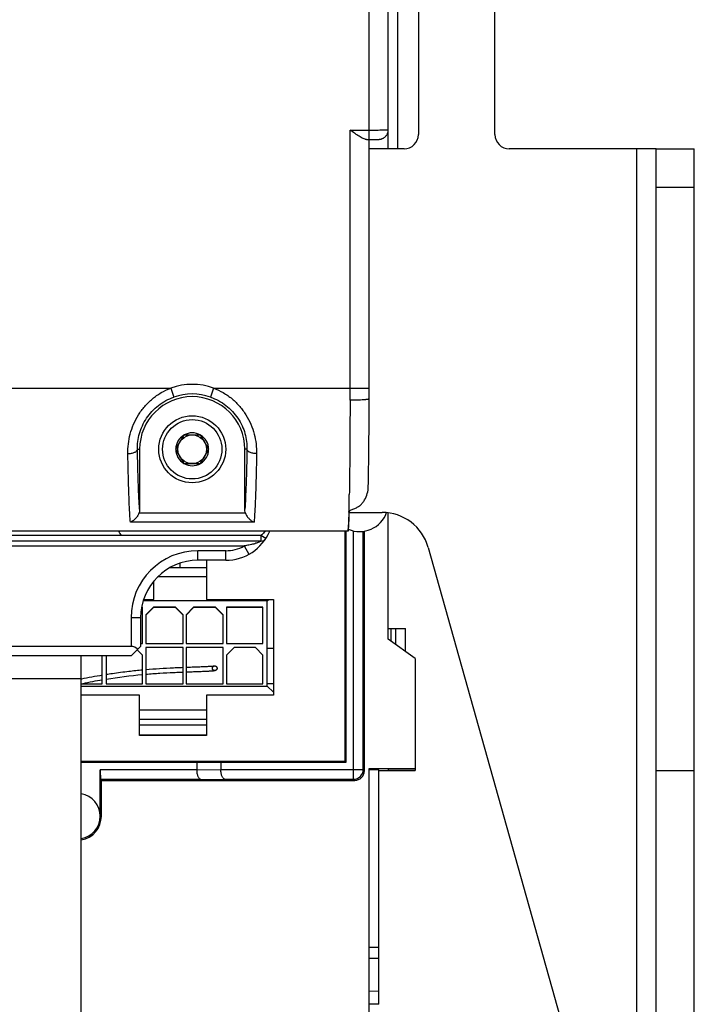
# Model space of a CAD drawing. Units: millimetres. Extents: x 0 to 1189, y 0 to 841.
# Drawn here: x 168 to 239, y 284 to 387 of the extents above; entities that cross this region are included whole.
import ezdxf

# ---------------------------------------------------------------- set-up
doc = ezdxf.new("R2010")
doc.units = ezdxf.units.MM
doc.header["$LTSCALE"] = 65.395
doc.layers.get('0').update_dxf_attribs({"linetype": 'CONTINUOUS'})
for name, color, linetype in [('08_DRAFTS', 7, 'CONTINUOUS'), ('09_ROUNDS', 7, 'CONTINUOUS'), ('10_CHAMFER', 7, 'CONTINUOUS')]:
    doc.layers.add(name, color=color, linetype=linetype)

msp = doc.modelspace()

# ---------------------------------------------------------------- linework, layer by layer
at = {"color": 7, "linetype": 'Continuous'}
for p, q in [((234.751, 373.466), (232.751, 373.466)), ((232.751, 275.466), (232.751, 373.466)), ((185.385, 343.566), (184.519, 342.066)), ((185.385, 343.566), (187.117, 343.566)), ((187.983, 342.066), (187.117, 343.566)), ((184.519, 342.066), (185.385, 340.566)), ((187.117, 340.566), (187.983, 342.066)), ((185.385, 340.566), (187.117, 340.566)), ((187.751, 330.466), (187.751, 326.366)), ((187.751, 329.671), (183.871, 329.671)), ((182.251, 326.366), (182.251, 328.316)), ((187.751, 328.721), (182.623, 328.721)), ((194.101, 326.217), (181.113, 326.217)), ((181.162, 326.366), (182.251, 326.366)), ((187.751, 326.366), (194.751, 326.366)), ((194.101, 326.217), (194.25, 326.366)), ((194.101, 317.317), (194.101, 326.217)), ((194.751, 326.366), (194.751, 316.366)), ((181.051, 325.542), (180.95, 325.542)), ((181.051, 325.567), (180.954, 325.567)), ((181.051, 321.767), (181.051, 325.567)), ((182.201, 325.567), (181.401, 324.767)), ((181.401, 324.742), (182.201, 325.542)), ((184.501, 325.567), (182.201, 325.567)), ((182.201, 325.567), (182.201, 325.542)), ((184.501, 325.542), (182.201, 325.542)), ((185.301, 324.767), (184.501, 325.567)), ((184.501, 325.567), (184.501, 325.542)), ((184.501, 325.542), (185.301, 324.742)), ((186.401, 325.567), (185.601, 324.767)), ((185.601, 324.742), (186.401, 325.542)), ((188.701, 325.567), (186.401, 325.567)), ((186.401, 325.567), (186.401, 325.542)), ((188.701, 325.542), (186.401, 325.542)), ((189.501, 324.767), (188.701, 325.567)), ((188.701, 325.567), (188.701, 325.542)), ((188.701, 325.542), (189.501, 324.742)), ((193.651, 325.567), (189.851, 325.567)), ((189.851, 325.567), (189.851, 321.767)), ((193.651, 325.542), (189.851, 325.542)), ((193.651, 321.767), (193.651, 325.567)), ((181.401, 324.767), (181.401, 321.767)), ((185.301, 321.767), (185.301, 324.767)), ((185.601, 324.767), (185.601, 321.767)), ((189.501, 321.767), (189.501, 324.767)), ((206.751, 323.348), (207.051, 323.348)), ((207.051, 323.35), (207.551, 323.35)), ((207.051, 321.991), (207.051, 323.35)), ((207.551, 323.35), (208.551, 323.348)), ((207.551, 321.634), (207.551, 323.35)), ((208.551, 320.92), (208.551, 323.348)), ((180.489, 321.104), (181.051, 320.542)), ((181.051, 320.567), (180.502, 321.116)), ((180.851, 321.767), (181.051, 321.767)), ((181.401, 321.767), (185.301, 321.767)), ((185.301, 321.367), (181.401, 321.367)), ((181.401, 321.367), (181.401, 317.567)), ((185.301, 321.342), (181.401, 321.342)), ((185.301, 317.567), (185.301, 321.367)), ((185.601, 321.767), (189.501, 321.767)), ((189.501, 321.367), (185.601, 321.367)), ((185.601, 321.367), (185.601, 317.567)), ((189.501, 321.342), (185.601, 321.342)), ((189.501, 317.567), (189.501, 321.367)), ((189.851, 321.767), (193.651, 321.767)), ((190.651, 321.367), (189.851, 320.567)), ((189.851, 320.542), (190.651, 321.342)), ((192.851, 321.367), (190.651, 321.367)), ((190.651, 321.367), (190.651, 321.342)), ((192.851, 321.342), (190.651, 321.342)), ((193.651, 320.567), (192.851, 321.367)), ((192.851, 321.367), (192.851, 321.342)), ((192.851, 321.342), (193.651, 320.542)), ((194.101, 321.267), (194.751, 321.268)), ((174.651, 241.066), (174.651, 320.466)), ((176.851, 317.567), (176.851, 320.466)), ((177.251, 320.466), (177.251, 317.567)), ((181.051, 317.567), (181.051, 320.567)), ((189.851, 320.567), (189.851, 317.567)), ((193.651, 317.567), (193.651, 320.567)), ((174.651, 318.066), (166.651, 318.066)), ((174.651, 317.567), (176.851, 317.567)), ((174.651, 317.317), (194.101, 317.317)), ((177.251, 317.567), (181.051, 317.567)), ((181.401, 317.567), (185.301, 317.567)), ((185.601, 317.567), (189.501, 317.567)), ((189.851, 317.567), (193.651, 317.567)), ((194.751, 317.568), (194.101, 317.567)), ((194.101, 317.317), (194.751, 316.668)), ((180.751, 316.366), (174.651, 316.366)), ((180.751, 312.166), (180.751, 316.366)), ((194.751, 316.366), (187.751, 316.366)), ((187.751, 316.366), (187.751, 312.166)), ((180.751, 314.821), (187.751, 314.821)), ((180.751, 313.871), (187.751, 313.871)), ((187.751, 313.221), (180.751, 313.221)), ((187.751, 312.166), (180.751, 312.166)), ((204.751, 308.706), (209.551, 308.706)), ((205.751, 308.567), (204.751, 308.567)), ((205.751, 308.501), (209.551, 308.501)), ((238.751, 308.466), (234.751, 308.466))]:
    msp.add_line(p, q, dxfattribs=at)
at = {"color": 2, "linetype": 'Continuous'}
msp.add_line((174.657, 318.041), (174.651, 318.04), dxfattribs=at)
at = {"color": 7, "linetype": 'Continuous'}
for radius in [3.5, 3.1, 1.5]:
    msp.add_circle((186.251, 342.066), radius, dxfattribs=at)
for centre, radius, start, end in [((186.251, 342.066), 1.72, 60.70278, 119.29722), ((186.251, 342.066), 1.72, 120.70278, 179.29722), ((186.251, 342.066), 1.72, 0.70278, 59.29722), ((186.251, 342.066), 1.72, 180.70278, 239.29722), ((186.251, 342.066), 1.72, 300.70278, 359.29722), ((186.251, 342.066), 1.72, 240.70278, 299.29722), ((203.751, 336.466), 3, 246.85659, 340.05807)]:
    msp.add_arc(centre, radius, start, end, dxfattribs=at)
at = {"color": 2, "linetype": 'Continuous'}
for centre, radius, start, end in [((185.703, 265.181), 54.003, 99.43371, 101.80289), ((185.703, 265.177), 53.515, 99.52093, 101.75648), ((185.967, 263.589), 55.124, 95.11566, 99.09749)]:
    msp.add_arc(centre, radius, start, end, dxfattribs=at)
for points, knots in [([(181.052, 318.988), (180.582, 318.945), (179.55, 318.841), (178.268, 318.674), (177.47, 318.553), (177.251, 318.518)], [0, 0, 0, 0, 0.3875729, 0.8331596, 1, 1, 1, 1]), ([(185.301, 319.248), (185.192, 319.244), (184.862, 319.23), (184.063, 319.195), (182.886, 319.131), (181.89, 319.059), (181.402, 319.018)], [0, 0, 0, 0, 0.0947139, 0.2822937, 0.6574533, 1, 1, 1, 1]), ([(188.478, 319.395), (188.476, 319.395), (188.464, 319.393), (188.429, 319.387), (188.354, 319.379), (188.236, 319.369), (188.092, 319.359), (187.925, 319.35), (187.674, 319.337), (187.309, 319.322), (186.802, 319.303), (186.237, 319.283), (185.823, 319.268), (185.607, 319.26), (185.601, 319.26)], [0, 0, 0, 0, 0.0110851, 0.0475682, 0.1205344, 0.1935007, 0.2664669, 0.3394332, 0.4123994, 0.5583319, 0.7042644, 0.8501968, 0.9961293, 1, 1, 1, 1]), ([(188.818, 319.066), (188.817, 319.064), (188.799, 319.029), (188.758, 318.987), (188.715, 318.958), (188.673, 318.938), (188.634, 318.926), (188.592, 318.916), (188.55, 318.908), (188.489, 318.899), (188.4, 318.889), (188.272, 318.879), (188.122, 318.868), (187.951, 318.859), (187.695, 318.846), (187.328, 318.831), (186.82, 318.812), (186.255, 318.792), (185.835, 318.776), (185.613, 318.768), (185.602, 318.767)], [0, 0, 0, 0, 0.0009578, 0.0167039, 0.03245, 0.0481961, 0.0796882, 0.1111804, 0.1426726, 0.1741648, 0.2371491, 0.3001335, 0.3631178, 0.4261022, 0.4890866, 0.6150553, 0.741024, 0.8669927, 0.9929614, 1, 1, 1, 1]), ([(188.355, 319.183), (188.356, 319.191), (188.357, 319.203), (188.358, 319.217), (188.359, 319.225), (188.36, 319.231), (188.362, 319.236), (188.364, 319.244), (188.367, 319.253), (188.37, 319.263), (188.372, 319.271), (188.373, 319.277), (188.377, 319.282), (188.38, 319.289), (188.385, 319.298), (188.39, 319.306), (188.394, 319.313), (188.396, 319.319), (188.4, 319.323), (188.405, 319.33), (188.412, 319.338), (188.418, 319.346), (188.423, 319.352), (188.427, 319.357), (188.432, 319.36), (188.438, 319.365), (188.446, 319.372), (188.453, 319.378), (188.46, 319.383), (188.464, 319.387), (188.47, 319.39), (188.477, 319.394), (188.485, 319.398), (188.494, 319.403), (188.501, 319.407), (188.506, 319.41), (188.512, 319.411), (188.52, 319.414), (188.53, 319.417), (188.539, 319.42), (188.547, 319.422), (188.552, 319.424), (188.559, 319.424), (188.567, 319.425), (188.577, 319.426), (188.587, 319.427), (188.595, 319.428), (188.601, 319.429), (188.607, 319.428), (188.615, 319.427), (188.625, 319.426), (188.635, 319.425), (188.643, 319.424), (188.649, 319.424), (188.655, 319.422), (188.662, 319.42), (188.672, 319.417), (188.681, 319.414), (188.689, 319.412), (188.695, 319.41), (188.7, 319.407), (188.707, 319.403), (188.716, 319.399), (188.725, 319.394), (188.732, 319.39), (188.737, 319.388), (188.742, 319.384), (188.748, 319.379), (188.756, 319.372), (188.764, 319.366), (188.77, 319.36), (188.775, 319.357), (188.779, 319.352), (188.784, 319.346), (188.79, 319.338), (188.797, 319.33), (188.802, 319.324), (188.806, 319.32), (188.808, 319.314), (188.812, 319.307), (188.817, 319.298), (188.822, 319.29), (188.825, 319.282), (188.828, 319.277), (188.83, 319.271), (188.832, 319.264), (188.835, 319.254), (188.838, 319.245), (188.84, 319.237), (188.842, 319.231), (188.843, 319.225), (188.844, 319.217), (188.845, 319.203), (188.846, 319.191), (188.847, 319.183)], [0, 0, 0, 0, 0.03125, 0.046875, 0.0546875, 0.0625, 0.0703125, 0.078125, 0.09375, 0.109375, 0.1171875, 0.125, 0.1328125, 0.140625, 0.15625, 0.171875, 0.1796875, 0.1875, 0.1953125, 0.203125, 0.21875, 0.234375, 0.2421875, 0.25, 0.2578125, 0.265625, 0.28125, 0.296875, 0.3046875, 0.3125, 0.3203125, 0.328125, 0.34375, 0.359375, 0.3671875, 0.375, 0.3828125, 0.390625, 0.40625, 0.421875, 0.4296875, 0.4375, 0.4453125, 0.453125, 0.46875, 0.484375, 0.4921875, 0.5, 0.5078125, 0.515625, 0.53125, 0.546875, 0.5546875, 0.5625, 0.5703125, 0.578125, 0.59375, 0.609375, 0.6171875, 0.625, 0.6328125, 0.640625, 0.65625, 0.671875, 0.6796875, 0.6875, 0.6953125, 0.703125, 0.71875, 0.734375, 0.7421875, 0.75, 0.7578125, 0.765625, 0.78125, 0.796875, 0.8046875, 0.8125, 0.8203125, 0.828125, 0.84375, 0.859375, 0.8671875, 0.875, 0.8828125, 0.890625, 0.90625, 0.921875, 0.9296875, 0.9375, 0.9453125, 0.953125, 0.96875, 1, 1, 1, 1]), ([(188.355, 319.183), (188.355, 319.226), (188.383, 319.31), (188.437, 319.365), (188.471, 319.387), (188.496, 319.399), (188.504, 319.4), (188.495, 319.398), (188.484, 319.396), (188.478, 319.395)], [0, 0, 0, 0, 0.10647, 0.21294, 0.31941, 0.4258799, 0.6388199, 0.8517599, 1, 1, 1, 1]), ([(188.847, 319.183), (188.846, 319.175), (188.845, 319.163), (188.844, 319.149), (188.843, 319.141), (188.843, 319.135), (188.84, 319.129), (188.838, 319.122), (188.835, 319.112), (188.833, 319.102), (188.83, 319.095), (188.829, 319.089), (188.826, 319.084), (188.822, 319.077), (188.817, 319.068), (188.813, 319.059), (188.809, 319.052), (188.806, 319.047), (188.802, 319.042), (188.797, 319.036), (188.79, 319.028), (188.784, 319.02), (188.779, 319.014), (188.775, 319.009), (188.77, 319.005), (188.764, 319), (188.756, 318.994), (188.749, 318.987), (188.742, 318.982), (188.738, 318.978), (188.733, 318.976), (188.726, 318.972), (188.717, 318.967), (188.708, 318.962), (188.701, 318.959), (188.696, 318.956), (188.69, 318.954), (188.682, 318.952), (188.673, 318.949), (188.663, 318.946), (188.655, 318.944), (188.65, 318.941), (188.644, 318.941), (188.636, 318.94), (188.625, 318.939), (188.615, 318.938), (188.607, 318.938), (188.601, 318.937), (188.595, 318.938), (188.587, 318.938), (188.577, 318.939), (188.567, 318.94), (188.559, 318.941), (188.553, 318.941), (188.548, 318.943), (188.54, 318.946), (188.53, 318.949), (188.521, 318.951), (188.513, 318.954), (188.507, 318.955), (188.502, 318.958), (188.495, 318.962), (188.486, 318.967), (188.477, 318.971), (188.47, 318.975), (188.465, 318.978), (188.46, 318.982), (188.454, 318.987), (188.446, 318.994), (188.438, 319), (188.432, 319.005), (188.427, 319.009), (188.423, 319.014), (188.418, 319.02), (188.412, 319.027), (188.406, 319.035), (188.401, 319.041), (188.396, 319.046), (188.394, 319.051), (188.39, 319.058), (188.385, 319.067), (188.381, 319.076), (188.377, 319.083), (188.374, 319.088), (188.372, 319.094), (188.37, 319.102), (188.367, 319.111), (188.364, 319.121), (188.362, 319.128), (188.36, 319.134), (188.359, 319.14), (188.359, 319.148), (188.357, 319.163), (188.356, 319.175), (188.355, 319.183)], [0, 0, 0, 0, 0.03125, 0.046875, 0.0546875, 0.0625, 0.0703125, 0.078125, 0.09375, 0.109375, 0.1171875, 0.125, 0.1328125, 0.140625, 0.15625, 0.171875, 0.1796875, 0.1875, 0.1953125, 0.203125, 0.21875, 0.234375, 0.2421875, 0.25, 0.2578125, 0.265625, 0.28125, 0.296875, 0.3046875, 0.3125, 0.3203125, 0.328125, 0.34375, 0.359375, 0.3671875, 0.375, 0.3828125, 0.390625, 0.40625, 0.421875, 0.4296875, 0.4375, 0.4453125, 0.453125, 0.46875, 0.484375, 0.4921875, 0.5, 0.5078125, 0.515625, 0.53125, 0.546875, 0.5546875, 0.5625, 0.5703125, 0.578125, 0.59375, 0.609375, 0.6171875, 0.625, 0.6328125, 0.640625, 0.65625, 0.671875, 0.6796875, 0.6875, 0.6953125, 0.703125, 0.71875, 0.734375, 0.7421875, 0.75, 0.7578125, 0.765625, 0.78125, 0.796875, 0.8046875, 0.8125, 0.8203125, 0.828125, 0.84375, 0.859375, 0.8671875, 0.875, 0.8828125, 0.890625, 0.90625, 0.921875, 0.9296875, 0.9375, 0.9453125, 0.953125, 0.96875, 1, 1, 1, 1]), ([(185.301, 318.756), (185.199, 318.752), (184.876, 318.738), (184.087, 318.704), (182.904, 318.64), (181.9, 318.567), (181.402, 318.524)], [0, 0, 0, 0, 0.088739, 0.2755371, 0.6491333, 1, 1, 1, 1])]:
    msp.add_open_spline(points, degree=3, knots=knots, dxfattribs=at)
msp.add_open_spline([(188.847, 319.183), (188.847, 319.14), (188.834, 319.098), (188.818, 319.066)], degree=3, dxfattribs=at)
at = {"layer": '08_DRAFTS', "color": 7, "linetype": 'Continuous'}
for p, q in [((202.251, 309.466), (202.251, 333.501)), ((202.359, 309.357), (202.359, 333.501)), ((174.651, 309.466), (202.251, 309.466)), ((202.359, 309.357), (202.251, 309.466)), ((205.751, 284.065), (205.751, 308.567)), ((176.751, 303.716), (176.751, 307.466)), ((176.751, 303.716), (176.642, 303.716)), ((204.751, 290.022), (205.751, 290.031)), ((205.751, 290.025), (204.751, 290.017)), ((205.751, 288.853), (204.751, 288.856)), ((204.751, 285.461), (205.751, 285.452))]:
    msp.add_line(p, q, dxfattribs=at)
for centre, radius, start, end in [((186.251, 342.066), 5.5, 0, 180), ((174.251, 303.716), 2.391, 0, 80.3635), ((174.251, 303.716), 2.369, 279.72629, 80.27371), ((174.251, 303.716), 2.5, 279.20956, 360)]:
    msp.add_arc(centre, radius, start, end, dxfattribs=at)
at = {"layer": '09_ROUNDS', "color": 7, "linetype": 'Continuous'}
for p, q in [((206.753, 375.463), (206.753, 471.469)), ((209.901, 471.966), (209.901, 374.966)), ((217.901, 374.966), (217.901, 471.966)), ((207.751, 373.466), (207.751, 402.433)), ((202.753, 375.428), (204.753, 375.428)), ((202.753, 348.466), (202.753, 375.428)), ((206.751, 373.466), (206.751, 375.406)), ((204.485, 374.428), (204.753, 374.428)), ((204.753, 374.428), (204.92, 374.428)), ((204.92, 374.428), (205.081, 374.43)), ((205.081, 374.43), (205.222, 374.432)), ((205.222, 374.432), (205.345, 374.434)), ((205.345, 374.434), (205.452, 374.437)), ((205.452, 374.437), (205.544, 374.44)), ((208.401, 373.466), (204.753, 373.466)), ((232.751, 373.466), (219.401, 373.466)), ((234.751, 373.466), (238.751, 373.466)), ((234.751, 275.466), (234.751, 373.466)), ((234.751, 369.454), (238.751, 369.454)), ((69.489, 348.466), (184.013, 348.466)), ((184.013, 348.466), (184.343, 347.522)), ((188.489, 348.466), (188.159, 347.522)), ((188.489, 348.466), (204.753, 348.466)), ((180.525, 342.066), (180.751, 342.066)), ((180.751, 342.066), (180.751, 335.8)), ((191.978, 342.066), (191.751, 342.066)), ((191.751, 335.8), (191.751, 342.066)), ((204.665, 338.174), (204.673, 338.567)), ((204.673, 338.567), (204.685, 339.213)), ((202.656, 335.466), (206.112, 335.466)), ((192.717, 334.455), (179.785, 334.455)), ((191.824, 335.389), (180.678, 335.389)), ((202.543, 333.501), (138.082, 333.501)), ((202.542, 333.504), (138.098, 333.504)), ((202.544, 333.504), (202.542, 333.504)), ((202.542, 333.504), (202.542, 333.501)), ((202.542, 333.504), (202.542, 333.504)), ((202.542, 333.504), (202.542, 333.504)), ((202.544, 333.504), (202.544, 333.502)), ((203.129, 307.588), (203.129, 333.531)), ((204.129, 308.588), (204.129, 333.491)), ((204.251, 308.466), (204.251, 333.509)), ((193.439, 332.466), (129.642, 332.466)), ((193.439, 333.066), (129.657, 333.066)), ((193.942, 332.738), (193.439, 333.066)), ((193.439, 333.066), (193.439, 332.466)), ((129.697, 331.966), (191.688, 331.966)), ((189.751, 331.466), (186.851, 331.466)), ((186.851, 330.466), (186.851, 331.466)), ((189.751, 330.466), (189.751, 331.466)), ((191.688, 331.966), (192.172, 331.091)), ((210.926, 331.818), (225.727, 279.114)), ((189.751, 330.466), (186.851, 330.466)), ((184.941, 330.152), (184.941, 329.671)), ((180.851, 324.466), (179.851, 324.466)), ((179.851, 324.466), (179.851, 321.466)), ((180.851, 324.466), (180.851, 321.466)), ((179.851, 321.466), (161.651, 321.466)), ((179.851, 320.466), (180.851, 321.466)), ((174.651, 309.379), (186.751, 309.379)), ((186.751, 309.379), (186.751, 308.569)), ((189.251, 309.357), (189.251, 308.59)), ((186.751, 308.566), (176.642, 308.566)), ((176.642, 303.716), (176.642, 308.566)), ((186.751, 308.569), (189.251, 308.59)), ((189.251, 308.588), (204.129, 308.588)), ((204.129, 308.588), (204.251, 308.466)), ((187.165, 307.566), (176.651, 307.566)), ((176.751, 307.466), (176.651, 307.566)), ((176.751, 307.466), (203.251, 307.466)), ((187.165, 307.566), (189.665, 307.588)), ((189.665, 307.588), (203.129, 307.588)), ((203.129, 307.588), (203.251, 307.466))]:
    msp.add_line(p, q, dxfattribs=at)
at = {"layer": '09_ROUNDS', "color": 3, "linetype": 'Continuous'}
msp.add_line((238.751, 275.466), (238.751, 373.466), dxfattribs=at)
at = {"layer": '09_ROUNDS', "color": 7, "linetype": 'Continuous'}
for points in [[(204.751, 346.761), (204.753, 347.713), (204.753, 348.097), (204.753, 498.834)], [(205.544, 374.44), (205.584, 374.442), (205.622, 374.444), (205.657, 374.446), (205.69, 374.448), (205.72, 374.45), (205.748, 374.452), (205.775, 374.454), (205.802, 374.457), (205.828, 374.46), (205.854, 374.463), (205.88, 374.467), (205.907, 374.471), (205.935, 374.476), (205.965, 374.483), (205.999, 374.491), (206.036, 374.502), (206.076, 374.514), (206.117, 374.53), (206.16, 374.548), (206.204, 374.569), (206.248, 374.593), (206.292, 374.62), (206.337, 374.65), (206.381, 374.684), (206.425, 374.721), (206.468, 374.763), (206.511, 374.809), (206.551, 374.859), (206.589, 374.914), (206.625, 374.973), (206.658, 375.037), (206.687, 375.105), (206.712, 375.178), (206.732, 375.256), (206.746, 375.338), (206.753, 375.426), (206.753, 375.463)], [(204.685, 339.213), (204.693, 339.658), (204.7, 340.122), (204.706, 340.603), (204.713, 341.101), (204.719, 341.615), (204.724, 342.144), (204.729, 342.686), (204.733, 343.241), (204.737, 343.807), (204.741, 344.382), (204.744, 344.967), (204.747, 345.559), (204.749, 346.158), (204.751, 346.761)]]:
    msp.add_lwpolyline(points, dxfattribs=at)
for centre, radius, start, end in [((208.401, 374.966), 1.5, 270, 360), ((219.401, 374.966), 1.5, 180, 270), ((186.251, 342.066), 6.78, 70.72693, 109.27307), ((186.251, 342.066), 5.781, 70.72693, 109.27307), ((-290.775, 348.464), 493.528, 359.85123, 0.00018), ((-13.773, 340.904), 216.48, 358.56395, 359.06077), ((206.112, 330.466), 5, 15.68651, 90), ((183.751, 336.466), 6, 209.60209, 214.51811), ((189.751, 335.466), 5, 270, 336.87482), ((193.439, 333.066), 0.6, 270, 326.94427), ((186.851, 324.466), 7, 90, 180), ((189.751, 335.466), 4, 270, 298.955), ((186.851, 324.466), 6, 90, 180), ((203.129, 308.588), 1, 270.00527, 359.99473), ((203.251, 308.466), 1, 269.9991, 0.0009)]:
    msp.add_arc(centre, radius, start, end, dxfattribs=at)
for centre, major_axis, ratio, start_param, end_param in [((179.851, 320.466), (0, 1), 1, -0.7853982, 0), ((176.651, 308.566), (0, 1), 0.0087269, -4.712389, -3.1503193), ((188.165, 308.575), (1.414, 0.012), 0.7070933, 3.135422, 3.137978), ((190.665, 308.597), (1.414, 0.012), 0.7070933, 3.135422, 3.137978)]:
    msp.add_ellipse(centre, major_axis=major_axis, ratio=ratio, start_param=start_param, end_param=end_param, dxfattribs=at)
for points, knots in [([(204.485, 374.428), (204.459, 374.428), (204.403, 374.434), (204.283, 374.466), (204.119, 374.537), (203.913, 374.649), (203.693, 374.783), (203.464, 374.933), (203.149, 375.148), (202.913, 375.315), (202.753, 375.428)], [0, 0, 0, 0, 0.0389323, 0.0830216, 0.1854839, 0.3033229, 0.4321183, 0.5684533, 0.7097885, 1, 1, 1, 1]), ([(204.753, 375.428), (204.883, 375.428), (205.139, 375.428), (205.509, 375.43), (205.802, 375.433), (206.018, 375.436), (206.163, 375.438), (206.294, 375.44), (206.411, 375.443), (206.512, 375.446), (206.585, 375.449), (206.635, 375.451), (206.666, 375.453), (206.692, 375.454), (206.713, 375.456), (206.73, 375.457), (206.743, 375.459), (206.749, 375.46), (206.753, 375.462), (206.753, 375.463)], [0, 0, 0, 0, 0.1949721, 0.3824511, 0.5552322, 0.634008, 0.7066792, 0.7725472, 0.8309788, 0.8814131, 0.923367, 0.9410356, 0.956441, 0.9695474, 0.9803252, 0.988752, 0.9948153, 0.998523, 1, 1, 1, 1]), ([(179.525, 341.609), (179.519, 341.947), (179.554, 342.638), (179.751, 343.672), (180.101, 344.694), (180.608, 345.672), (181.267, 346.572), (182.065, 347.361), (182.984, 348.011), (183.663, 348.334), (184.013, 348.466)], [0, 0, 0, 0, 0.1165727, 0.2370898, 0.3608566, 0.4869762, 0.6145445, 0.7428349, 0.8713901, 1, 1, 1, 1]), ([(188.489, 348.466), (188.839, 348.334), (189.518, 348.011), (190.437, 347.361), (191.235, 346.572), (191.894, 345.672), (192.401, 344.694), (192.751, 343.672), (192.948, 342.638), (192.983, 341.947), (192.977, 341.609)], [0, 0, 0, 0, 0.1286098, 0.2571649, 0.3854552, 0.5130233, 0.6391429, 0.7629098, 0.8834271, 1, 1, 1, 1]), ([(180.525, 342.066), (180.519, 342.335), (180.547, 342.889), (180.716, 343.719), (181.019, 344.543), (181.46, 345.328), (182.029, 346.044), (182.711, 346.665), (183.487, 347.171), (184.053, 347.421), (184.343, 347.522)], [0, 0, 0, 0, 0.1138374, 0.2327977, 0.3561196, 0.4826313, 0.6110816, 0.7404714, 0.8701984, 1, 1, 1, 1]), ([(188.159, 347.522), (188.449, 347.421), (189.015, 347.171), (189.791, 346.665), (190.473, 346.044), (191.042, 345.328), (191.483, 344.543), (191.787, 343.719), (191.955, 342.889), (191.983, 342.335), (191.978, 342.066)], [0, 0, 0, 0, 0.1298015, 0.2595284, 0.388918, 0.5173682, 0.6438799, 0.7672019, 0.8861624, 1, 1, 1, 1]), ([(202.752, 347.183), (202.749, 345.391), (202.739, 342.805), (202.709, 339.529), (202.69, 338.045), (202.678, 337.355)], [0, 0, 0, 0, 0.5468777, 0.7894942, 1, 1, 1, 1]), ([(204.752, 347.349), (204.752, 347.343), (204.744, 347.332), (204.729, 347.323), (204.704, 347.311), (204.66, 347.297), (204.594, 347.282), (204.51, 347.268), (204.409, 347.254), (204.293, 347.241), (204.109, 347.224), (203.849, 347.207), (203.507, 347.192), (203.137, 347.184), (202.882, 347.181), (202.752, 347.183)], [0, 0, 0, 0, 0.0095598, 0.0167881, 0.0260358, 0.0509401, 0.0845351, 0.1266735, 0.1770368, 0.2351903, 0.3006064, 0.4507242, 0.6217513, 0.8071986, 1, 1, 1, 1]), ([(179.525, 341.609), (179.651, 341.61), (179.836, 341.628), (180.067, 341.686), (180.217, 341.742), (180.342, 341.809), (180.439, 341.886), (180.503, 341.971), (180.523, 342.035), (180.525, 342.066)], [0, 0, 0, 0, 0.3218842, 0.4717117, 0.6086728, 0.729912, 0.8341437, 0.9225486, 1, 1, 1, 1]), ([(180.751, 335.8), (180.723, 336.181), (180.673, 337.046), (180.613, 338.486), (180.562, 340.193), (180.536, 341.417), (180.525, 342.066)], [0, 0, 0, 0, 0.1826846, 0.4145461, 0.6894295, 1, 1, 1, 1]), ([(191.978, 342.066), (191.966, 341.417), (191.94, 340.193), (191.889, 338.486), (191.829, 337.046), (191.779, 336.181), (191.751, 335.8)], [0, 0, 0, 0, 0.3105704, 0.5854539, 0.8173155, 1, 1, 1, 1]), ([(192.977, 341.609), (192.851, 341.61), (192.666, 341.628), (192.435, 341.686), (192.285, 341.742), (192.16, 341.809), (192.063, 341.886), (191.999, 341.971), (191.98, 342.035), (191.978, 342.066)], [0, 0, 0, 0, 0.3218842, 0.4717117, 0.6086728, 0.729912, 0.8341437, 0.9225486, 1, 1, 1, 1]), ([(179.785, 334.455), (179.77, 334.637), (179.741, 335.039), (179.685, 335.985), (179.626, 337.417), (179.567, 339.4), (179.538, 340.838), (179.525, 341.609)], [0, 0, 0, 0, 0.0766216, 0.1688735, 0.3971311, 0.6772657, 1, 1, 1, 1]), ([(192.977, 341.609), (192.964, 340.838), (192.935, 339.4), (192.877, 337.417), (192.817, 335.985), (192.762, 335.039), (192.732, 334.637), (192.717, 334.455)], [0, 0, 0, 0, 0.3227343, 0.602869, 0.8311266, 0.9233785, 1, 1, 1, 1]), ([(203.157, 335.855), (203.274, 335.892), (203.501, 335.99), (203.806, 336.2), (204.068, 336.462), (204.354, 336.863), (204.592, 337.438), (204.659, 337.929), (204.665, 338.174)], [0, 0, 0, 0, 0.1250513, 0.2501309, 0.3752388, 0.5003717, 0.7500865, 1, 1, 1, 1]), ([(180.751, 335.8), (180.751, 335.765), (180.745, 335.626), (180.715, 335.487), (180.678, 335.389)], [0, 0, 0, 0, 0.2505016, 1, 1, 1, 1]), ([(191.824, 335.389), (191.812, 335.422), (191.769, 335.555), (191.751, 335.695), (191.751, 335.8)], [0, 0, 0, 0, 0.2504779, 1, 1, 1, 1]), ([(202.639, 335.479), (202.632, 335.224), (202.622, 334.864), (202.605, 334.413), (202.593, 334.142), (202.581, 333.916), (202.569, 333.737), (202.557, 333.605), (202.548, 333.532), (202.542, 333.504)], [0, 0, 0, 0, 0.3864875, 0.5467185, 0.6842424, 0.7986299, 0.8895329, 0.9566965, 1, 1, 1, 1]), ([(202.544, 333.504), (202.551, 333.532), (202.562, 333.604), (202.576, 333.736), (202.59, 333.916), (202.604, 334.141), (202.618, 334.413), (202.637, 334.865), (202.649, 335.225), (202.657, 335.48)], [0, 0, 0, 0, 0.04334, 0.1104984, 0.2013851, 0.3157562, 0.4532687, 0.6134956, 1, 1, 1, 1]), ([(202.657, 335.48), (202.657, 335.499), (202.665, 335.537), (202.694, 335.592), (202.74, 335.644), (202.825, 335.714), (202.966, 335.788), (203.089, 335.834), (203.157, 335.855)], [0, 0, 0, 0, 0.0839706, 0.1757242, 0.2797199, 0.3983931, 0.6790886, 1, 1, 1, 1]), ([(180.678, 335.389), (180.636, 335.273), (180.523, 335.058), (180.302, 334.789), (180.056, 334.585), (179.875, 334.489), (179.785, 334.455)], [0, 0, 0, 0, 0.2798795, 0.5422644, 0.7821288, 1, 1, 1, 1]), ([(191.824, 335.389), (191.867, 335.273), (191.979, 335.058), (192.2, 334.789), (192.446, 334.585), (192.627, 334.489), (192.717, 334.455)], [0, 0, 0, 0, 0.2798795, 0.5422644, 0.7821288, 1, 1, 1, 1]), ([(193.877, 333.502), (193.85, 333.465), (193.72, 333.304), (193.566, 333.163), (193.439, 333.066)], [0, 0, 0, 0, 0.2230954, 1, 1, 1, 1]), ([(202.544, 333.502), (202.544, 333.502), (202.544, 333.502), (202.543, 333.501), (202.543, 333.501)], [0, 0, 0, 0, 0.6438663, 1, 1, 1, 1]), ([(193.439, 332.466), (193.437, 332.464), (193.428, 332.459), (193.408, 332.449), (193.379, 332.433), (193.325, 332.405), (193.247, 332.368), (193.144, 332.323), (193.033, 332.28), (192.878, 332.225), (192.597, 332.141), (192.269, 332.069), (191.937, 332.009), (191.771, 331.981), (191.688, 331.966)], [0, 0, 0, 0, 0.0043664, 0.0168333, 0.0357993, 0.0594773, 0.1155735, 0.1780359, 0.2436254, 0.31083, 0.4474399, 0.7233551, 0.861658, 1, 1, 1, 1]), ([(187.165, 307.566), (187.139, 307.567), (187.081, 307.582), (187.005, 307.641), (186.935, 307.732), (186.873, 307.854), (186.822, 308.004), (186.782, 308.177), (186.757, 308.367), (186.751, 308.499), (186.751, 308.566)], [0, 0, 0, 0, 0.0691293, 0.1493496, 0.247057, 0.3647693, 0.5022661, 0.6571515, 0.8250686, 1, 1, 1, 1]), ([(189.665, 307.588), (189.639, 307.588), (189.581, 307.604), (189.505, 307.663), (189.435, 307.754), (189.373, 307.876), (189.322, 308.025), (189.282, 308.198), (189.257, 308.389), (189.251, 308.521), (189.251, 308.588)], [0, 0, 0, 0, 0.0691293, 0.1493496, 0.247057, 0.3647693, 0.5022661, 0.6571515, 0.8250686, 1, 1, 1, 1])]:
    msp.add_open_spline(points, degree=3, knots=knots, dxfattribs=at)
at = {"layer": '10_CHAMFER', "color": 7, "linetype": 'Continuous'}
for p, q in [((206.751, 322.206), (206.751, 335.423)), ((209.551, 320.206), (206.751, 322.206)), ((179.851, 320.466), (161.651, 320.466)), ((209.551, 320.206), (209.551, 308.501)), ((180.751, 312.221), (187.751, 312.221)), ((186.751, 309.379), (189.251, 309.357)), ((189.251, 309.357), (202.359, 309.357)), ((204.751, 278.956), (204.751, 308.706)), ((206.751, 308.698), (209.551, 308.7)), ((206.751, 308.698), (206.751, 308.509)), ((209.551, 308.506), (206.751, 308.509)), ((205.751, 284.065), (204.751, 284.066))]:
    msp.add_line(p, q, dxfattribs=at)

doc.saveas('drawing.dxf')
